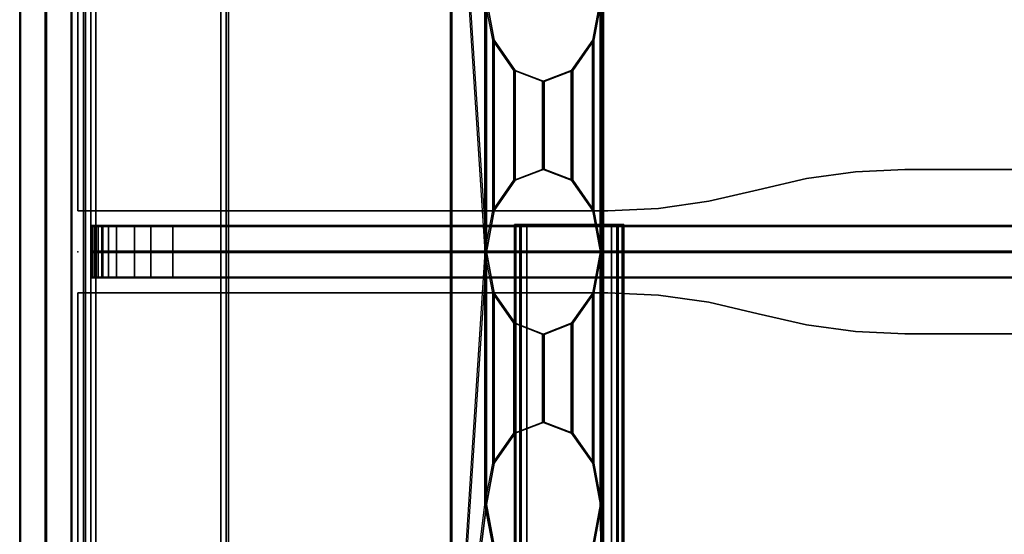
# Model space of a CAD drawing. Units: inches. Extents: x -2 to 145, y -6 to 144.
# Drawn here: x 0 to 14, y 68 to 75 of the extents above; entities that cross this region are included whole.
import ezdxf

# ---------------------------------------------------------------- set-up
doc = ezdxf.new("R2010")
doc.units = ezdxf.units.IN
doc.header["$MEASUREMENT"] = 0
for name, color, linetype in [('ELEC', 1, 'Continuous'), ('ELEC-OTHER', 7, 'Continuous'), ('HARDWARE', 4, 'Continuous'), ('HARDWARE-FINISH', 7, 'Continuous'), ('HARDWARE-OTHER', 7, 'Continuous'), ('STRUCTURE', 7, 'Continuous'), ('STRUCTURE-LEG', 7, 'Continuous'), ('STRUCTURE-OTHER', 7, 'Continuous'), ('TERRITORY', 5, 'Continuous'), ('TERRITORY-BRACKET', 5, 'Continuous'), ('TERRITORY-FABRIC', 5, 'Continuous'), ('TERRITORY-OTHER', 7, 'Continuous'), ('WKSURF', 6, 'Continuous'), ('WKSURF-LAM', 6, 'Continuous'), ('WKSURF-OTHER', 7, 'Continuous'), ('WKSURF-TOPEDGE', 6, 'Continuous')]:
    doc.layers.add(name, color=color, linetype=linetype)
doc.styles.get("Standard").update_dxf_attribs({"font": 'arial.ttf'})

# ---------------------------------------------------------------- blocks, each defined once
blk = doc.blocks.new('XGNTRG_3072GL_0T')
at = {"layer": 'WKSURF'}
for p in [(0, 0), (71.88, 0)]:
    blk.add_point(p, dxfattribs=at)
at = {"layer": 'WKSURF-LAM'}
for points, invisible_edges in [([(8.354, -0.624, 27.45), (9.076, -0.725, 27.45), (0, -29.875, 27.45), (7.625, -0.59, 27.45)], 6), ([(0, -0.59, 27.45), (7.625, -0.59, 27.45), (0, -29.875, 27.45)], 2), ([(0, -29.875, 28.5), (9.076, -0.725, 28.5), (8.354, -0.624, 28.5), (7.625, -0.59, 28.5)], 9), ([(0, -29.875, 28.5), (7.625, -0.59, 28.5), (0, -0.59, 28.5), (0, -29.875, 28.5)], 1), ([(64.255, -0.59, 27.45), (71.88, -29.875, 27.45), (62.804, -0.725, 27.45), (63.526, -0.624, 27.45)], 3), ([(64.255, -0.59, 28.5), (63.526, -0.624, 28.5), (62.804, -0.725, 28.5), (71.88, -29.875, 28.5)], 12), ([(71.88, -29.875, 27.45), (71.88, -29.875, 27.45), (64.255, -0.59, 27.45), (71.88, -0.59, 27.45)], 2), ([(71.88, -29.875, 28.5), (71.88, -0.59, 28.5), (64.255, -0.59, 28.5), (71.88, -29.875, 28.5)], 4), ([(9.786, -0.892, 27.45), (10.481, -1.052, 27.45), (0, -29.875, 27.45), (9.076, -0.725, 27.45)], 6), ([(0, -29.875, 28.5), (10.481, -1.052, 28.5), (9.786, -0.892, 28.5), (9.076, -0.725, 28.5)], 9), ([(62.804, -0.725, 27.45), (71.88, -29.875, 27.45), (61.399, -1.052, 27.45), (62.094, -0.892, 27.45)], 3), ([(62.804, -0.725, 28.5), (62.094, -0.892, 28.5), (61.399, -1.052, 28.5), (71.88, -29.875, 28.5)], 12), ([(11.187, -1.149, 27.45), (11.898, -1.181, 27.45), (0, -29.875, 27.45), (10.481, -1.052, 27.45)], 6), ([(0, -29.875, 28.5), (11.898, -1.181, 28.5), (11.187, -1.149, 28.5), (10.481, -1.052, 28.5)], 9), ([(61.399, -1.052, 27.45), (71.88, -29.875, 27.45), (59.982, -1.181, 27.45), (60.693, -1.149, 27.45)], 3), ([(61.399, -1.052, 28.5), (60.693, -1.149, 28.5), (59.982, -1.181, 28.5), (71.88, -29.875, 28.5)], 12), ([(29.45, -1.181, 28.5), (11.898, -1.181, 28.5), (0, -29.875, 28.5), (29.45, -5.671, 28.5)], 7), ([(0, -29.875, 27.45), (11.898, -1.181, 27.45), (29.45, -1.181, 27.45), (29.45, -5.671, 27.45)], 11), ([(42.43, -5.671, 28.5), (71.88, -29.875, 28.5), (59.982, -1.181, 28.5), (42.43, -1.181, 28.5)], 7), ([(42.43, -5.671, 27.45), (42.43, -1.181, 27.45), (59.982, -1.181, 27.45), (71.88, -29.875, 27.45)], 14)]:
    blk.add_3dface(points, dxfattribs=dict(at, invisible_edges=invisible_edges))
at = {"layer": 'WKSURF-TOPEDGE'}
for points in [[(0, -29.875, 27.45), (0, -29.875, 28.5), (0, -0.59, 28.5), (0, -0.59, 27.45)], [(7.625, -0.59, 28.5), (7.625, -0.59, 27.45), (0, -0.59, 27.45), (0, -0.59, 28.5)], [(8.354, -0.624, 27.45), (7.625, -0.59, 27.45), (7.625, -0.59, 28.5), (8.354, -0.624, 28.5)], [(9.076, -0.725, 27.45), (8.354, -0.624, 27.45), (8.354, -0.624, 28.5), (9.076, -0.725, 28.5)], [(62.804, -0.725, 28.5), (63.526, -0.624, 28.5), (63.526, -0.624, 27.45), (62.804, -0.725, 27.45)], [(63.526, -0.624, 28.5), (64.255, -0.59, 28.5), (64.255, -0.59, 27.45), (63.526, -0.624, 27.45)], [(71.88, -0.59, 28.5), (71.88, -0.59, 27.45), (64.255, -0.59, 27.45), (64.255, -0.59, 28.5)], [(71.88, -29.875, 28.5), (71.88, -29.875, 27.45), (71.88, -0.59, 27.45), (71.88, -0.59, 28.5)], [(9.786, -0.892, 27.45), (9.076, -0.725, 27.45), (9.076, -0.725, 28.5), (9.786, -0.892, 28.5)], [(62.094, -0.892, 28.5), (62.804, -0.725, 28.5), (62.804, -0.725, 27.45), (62.094, -0.892, 27.45)], [(11.898, -1.181, 27.45), (11.898, -1.181, 28.5), (29.45, -1.181, 28.5), (29.45, -1.181, 27.45)], [(42.43, -1.181, 27.45), (42.43, -1.181, 28.5), (59.982, -1.181, 28.5), (59.982, -1.181, 27.45)]]:
    blk.add_3dface(points, dxfattribs=at)
for points, invisible_edges in [([(9.786, -0.892, 28.5), (10.481, -1.052, 28.5), (10.481, -1.052, 27.45), (9.786, -0.892, 27.45)], 2), ([(62.094, -0.892, 27.45), (61.399, -1.052, 27.45), (61.399, -1.052, 28.5), (62.094, -0.892, 28.5)], 2), ([(10.481, -1.052, 28.5), (11.187, -1.149, 28.5), (11.187, -1.149, 27.45), (10.481, -1.052, 27.45)], 10), ([(61.399, -1.052, 27.45), (60.693, -1.149, 27.45), (60.693, -1.149, 28.5), (61.399, -1.052, 28.5)], 10), ([(11.187, -1.149, 28.5), (11.898, -1.181, 28.5), (11.898, -1.181, 27.45), (11.187, -1.149, 27.45)], 8), ([(60.693, -1.149, 27.45), (59.982, -1.181, 27.45), (59.982, -1.181, 28.5), (60.693, -1.149, 28.5)], 8)]:
    blk.add_3dface(points, dxfattribs=dict(at, invisible_edges=invisible_edges))
at = {"layer": 'WKSURF-OTHER'}
blk.add_attdef('OTHER', (9, -16), '', height=2, dxfattribs=at)
blk = doc.blocks.new('XGNWD_72_0T')
at = {"layer": 'ELEC'}
blk.add_point((0, 0), dxfattribs=at)
for points, invisible_edges in [([(5.36, 7.639, 24.633), (5.857, -0.001, 24.122), (5.36, -7.641, 24.633), (5.36, 7.639, 24.633)], 3), ([(5.381, -7.62, 24.633), (5.878, -0.001, 24.143), (5.381, 7.617, 24.633)], 3), ([(58.94, -1.084, 22.383), (7.55, -5.451, 22.383), (7.55, 5.449, 22.383), (58.94, 1.081, 22.383)], 5), ([(63.704, 1.081, 22.383), (58.94, 1.081, 22.383), (7.55, 5.449, 22.383), (65.844, 5.449, 22.383)], 10), ([(7.562, 5.449, 22.413), (7.562, -5.451, 22.413), (58.94, -1.084, 22.413), (58.94, 1.081, 22.413)], 10), ([(7.562, 5.449, 22.413), (58.94, 1.081, 22.413), (63.704, 1.081, 22.413), (65.831, 5.449, 22.413)], 5), ([(58.94, -1.084, 22.383), (63.704, -1.084, 22.383), (65.844, -5.451, 22.383), (7.55, -5.451, 22.383)], 10), ([(65.831, -5.451, 22.413), (63.704, -1.084, 22.413), (58.94, -1.084, 22.413), (7.562, -5.451, 22.413)], 5)]:
    blk.add_3dface(points, dxfattribs=dict(at, invisible_edges=invisible_edges))
for points in [[(5.857, -0.001, 24.122), (5.857, -0.001, 24.122), (5.857, 3.635, 24.122), (5.36, 7.639, 24.633)], [(5.381, -7.62, 24.633), (5.381, 7.617, 24.633), (5.36, 7.639, 24.633), (5.36, -7.641, 24.633)], [(5.878, -0.001, 24.143), (5.878, -0.001, 24.143), (5.878, 3.635, 24.143), (5.381, 7.617, 24.633)], [(7.513, 3.635, 22.42), (7.513, -0.001, 22.42), (7.55, -0.001, 22.383), (7.55, 5.449, 22.383)], [(7.535, 3.635, 22.441), (7.535, -0.001, 22.441), (7.563, -0.001, 22.413), (7.563, 5.449, 22.413)], [(5.968, 3.041, 24.008), (5.857, 3.635, 24.122), (5.878, 3.635, 24.143), (5.989, 3.041, 24.029)], [(5.968, 0.592, 24.008), (5.968, 3.041, 24.008), (5.857, 3.635, 24.122), (5.857, -0.001, 24.122)], [(5.989, 0.592, 24.029), (5.989, 3.041, 24.029), (5.878, 3.635, 24.143), (5.878, -0.001, 24.143)], [(7.513, 3.635, 22.42), (7.403, 3.041, 22.534), (7.424, 3.041, 22.555), (7.535, 3.635, 22.441)], [(7.513, -0.001, 22.42), (7.513, 3.635, 22.42), (7.403, 3.041, 22.534), (7.403, 0.592, 22.534)], [(7.535, -0.001, 22.441), (7.535, 3.635, 22.441), (7.424, 3.041, 22.555), (7.424, 0.592, 22.555)], [(6.271, 2.606, 23.697), (5.968, 3.041, 24.008), (5.989, 3.041, 24.029), (6.293, 2.606, 23.718)], [(6.271, 1.027, 23.697), (6.271, 2.606, 23.697), (5.968, 3.041, 24.008), (5.968, 0.592, 24.008)], [(6.293, 1.027, 23.718), (6.293, 2.606, 23.718), (5.989, 3.041, 24.029), (5.989, 0.592, 24.029)], [(7.403, 3.041, 22.534), (7.099, 2.606, 22.846), (7.121, 2.606, 22.867), (7.424, 3.041, 22.555)], [(7.403, 0.592, 22.534), (7.403, 3.041, 22.534), (7.099, 2.606, 22.846), (7.099, 1.027, 22.846)], [(7.424, 0.592, 22.555), (7.424, 3.041, 22.555), (7.121, 2.606, 22.867), (7.121, 1.027, 22.867)], [(6.685, 2.447, 23.271), (6.271, 2.606, 23.697), (6.293, 2.606, 23.718), (6.707, 2.447, 23.292)], [(6.685, 1.186, 23.271), (6.685, 2.447, 23.271), (6.271, 2.606, 23.697), (6.271, 1.027, 23.697)], [(6.707, 1.186, 23.292), (6.707, 2.447, 23.292), (6.293, 2.606, 23.718), (6.293, 1.027, 23.718)], [(7.099, 2.606, 22.846), (6.685, 2.447, 23.271), (6.707, 2.447, 23.292), (7.121, 2.606, 22.867)], [(7.099, 1.027, 22.846), (7.099, 2.606, 22.846), (6.685, 2.447, 23.271), (6.685, 1.186, 23.271)], [(7.121, 1.027, 22.867), (7.121, 2.606, 22.867), (6.707, 2.447, 23.292), (6.707, 1.186, 23.292)], [(6.271, 1.027, 23.697), (6.685, 1.186, 23.271), (6.707, 1.186, 23.292), (6.293, 1.027, 23.718)], [(6.685, 1.186, 23.271), (7.099, 1.027, 22.846), (7.121, 1.027, 22.867), (6.707, 1.186, 23.292)], [(5.968, 0.592, 24.008), (6.271, 1.027, 23.697), (6.293, 1.027, 23.718), (5.989, 0.592, 24.029)], [(7.099, 1.027, 22.846), (7.403, 0.592, 22.534), (7.424, 0.592, 22.555), (7.121, 1.027, 22.867)], [(5.857, -0.001, 24.122), (5.968, 0.592, 24.008), (5.989, 0.592, 24.029), (5.878, -0.001, 24.143)], [(7.403, 0.592, 22.534), (7.513, -0.001, 22.42), (7.535, -0.001, 22.441), (7.424, 0.592, 22.555)], [(5.36, -7.641, 24.633), (5.857, -3.637, 24.122), (5.857, -0.001, 24.122)], [(5.381, -7.62, 24.633), (5.878, -3.637, 24.143), (5.878, -0.001, 24.143)], [(5.878, -0.001, 24.143), (5.989, -0.595, 24.029), (5.968, -0.595, 24.008), (5.857, -0.001, 24.122)], [(5.857, -0.001, 24.122), (5.857, -3.637, 24.122), (5.968, -3.044, 24.008), (5.968, -0.595, 24.008)], [(5.878, -0.001, 24.143), (5.878, -3.637, 24.143), (5.989, -3.044, 24.029), (5.989, -0.595, 24.029)], [(7.424, -0.595, 22.555), (7.535, -0.001, 22.441), (7.513, -0.001, 22.42), (7.403, -0.595, 22.534)], [(7.403, -0.595, 22.534), (7.403, -3.044, 22.534), (7.513, -3.637, 22.42), (7.513, -0.001, 22.42)], [(7.424, -0.595, 22.555), (7.424, -3.044, 22.555), (7.535, -3.637, 22.441), (7.535, -0.001, 22.441)], [(7.55, -5.451, 22.383), (7.55, -0.001, 22.383), (7.513, -0.001, 22.42), (7.513, -3.637, 22.42)], [(7.563, -5.451, 22.413), (7.563, -0.001, 22.413), (7.535, -0.001, 22.441), (7.535, -3.637, 22.441)], [(5.989, -0.595, 24.029), (6.293, -1.03, 23.718), (6.271, -1.03, 23.697), (5.968, -0.595, 24.008)], [(5.968, -0.595, 24.008), (5.968, -3.044, 24.008), (6.271, -2.609, 23.697), (6.271, -1.03, 23.697)], [(5.989, -0.595, 24.029), (5.989, -3.044, 24.029), (6.293, -2.609, 23.718), (6.293, -1.03, 23.718)], [(7.121, -1.03, 22.867), (7.424, -0.595, 22.555), (7.403, -0.595, 22.534), (7.099, -1.03, 22.846)], [(7.099, -1.03, 22.846), (7.099, -2.609, 22.846), (7.403, -3.044, 22.534), (7.403, -0.595, 22.534)], [(7.121, -1.03, 22.867), (7.121, -2.609, 22.867), (7.424, -3.044, 22.555), (7.424, -0.595, 22.555)], [(6.293, -1.03, 23.718), (6.707, -1.189, 23.292), (6.685, -1.189, 23.271), (6.271, -1.03, 23.697)], [(6.271, -1.03, 23.697), (6.271, -2.609, 23.697), (6.685, -2.45, 23.271), (6.685, -1.189, 23.271)], [(6.293, -1.03, 23.718), (6.293, -2.609, 23.718), (6.707, -2.45, 23.292), (6.707, -1.189, 23.292)], [(6.707, -1.189, 23.292), (7.121, -1.03, 22.867), (7.099, -1.03, 22.846), (6.685, -1.189, 23.271)], [(6.685, -1.189, 23.271), (6.685, -2.45, 23.271), (7.099, -2.609, 22.846), (7.099, -1.03, 22.846)], [(6.707, -1.189, 23.292), (6.707, -2.45, 23.292), (7.121, -2.609, 22.867), (7.121, -1.03, 22.867)], [(6.707, -2.45, 23.292), (6.293, -2.609, 23.718), (6.271, -2.609, 23.697), (6.685, -2.45, 23.271)], [(7.121, -2.609, 22.867), (6.707, -2.45, 23.292), (6.685, -2.45, 23.271), (7.099, -2.609, 22.846)], [(6.293, -2.609, 23.718), (5.989, -3.044, 24.029), (5.968, -3.044, 24.008), (6.271, -2.609, 23.697)], [(7.424, -3.044, 22.555), (7.121, -2.609, 22.867), (7.099, -2.609, 22.846), (7.403, -3.044, 22.534)], [(5.989, -3.044, 24.029), (5.878, -3.637, 24.143), (5.857, -3.637, 24.122), (5.968, -3.044, 24.008)], [(7.535, -3.637, 22.441), (7.424, -3.044, 22.555), (7.403, -3.044, 22.534), (7.513, -3.637, 22.42)], [(5.36, -7.641, 24.633), (5.36, -7.641, 24.633), (5.857, -3.637, 24.122), (5.968, -4.231, 24.008)], [(5.381, -7.62, 24.633), (5.381, -7.62, 24.633), (5.989, -4.231, 24.029), (5.878, -3.637, 24.143)], [(5.878, -3.637, 24.143), (5.989, -4.231, 24.029), (5.968, -4.231, 24.008), (5.857, -3.637, 24.122)], [(7.424, -4.231, 22.555), (7.535, -3.637, 22.441), (7.513, -3.637, 22.42), (7.403, -4.231, 22.534)], [(7.403, -4.231, 22.534), (7.55, -5.451, 22.383), (7.513, -3.637, 22.42)], [(7.424, -4.231, 22.555), (7.563, -5.451, 22.413), (7.535, -3.637, 22.441)]]:
    blk.add_3dface(points, dxfattribs=at)
at = {"layer": 'ELEC-OTHER'}
blk.add_attdef('OTHER', (11.137, -9), '', height=2, dxfattribs=at)
blk = doc.blocks.new('XGNBR_72_1T')
at = {"layer": 'STRUCTURE'}
for p in [(0, 0), (71.88, 0)]:
    blk.add_point(p, dxfattribs=at)
at = {"layer": 'STRUCTURE-OTHER'}
blk.add_attdef('OTHER', (3.181, -15.89), '', height=2, dxfattribs=at)
blk = doc.blocks.new('XGNHPF_9T')
at = {"layer": 'HARDWARE'}
for p in [(0, 0), (71.88, 0)]:
    blk.add_point(p, dxfattribs=at)
at = {"layer": 'HARDWARE-FINISH'}
blk.add_attdef('FINISH', (10, -16.5), '', height=2, dxfattribs=at)
at = {"layer": 'HARDWARE-OTHER'}
blk.add_attdef('OTHER', (10, -19), '', height=2, dxfattribs=at)
blk = doc.blocks.new('XGNLFEN_60_0T')
at = {"layer": 'STRUCTURE'}
blk.add_point((0, 0), dxfattribs=at)
at = {"layer": 'STRUCTURE-LEG'}
for points in [[(0.079, -29.69, 27.304), (0.11, -29.765, 27.379), (0.11, 29.765, 27.379), (0.079, 29.69, 27.304)], [(0.11, -29.765, 27.379), (0.185, -29.796, 27.411), (0.185, 29.796, 27.411), (0.11, 29.765, 27.379)], [(2.059, 29.796, 27.411), (0.185, 29.796, 27.411), (0.185, -29.796, 27.411), (2.059, -29.796, 27.411)], [(2.059, 29.796, 27.411), (2.059, -29.796, 27.411), (2.134, -29.765, 27.379), (2.134, 29.765, 27.379)], [(2.134, 29.765, 27.379), (2.134, -29.765, 27.379), (2.166, -29.69, 27.304), (2.166, 29.69, 27.304)], [(0.079, 29.69, 27.304), (0.079, 27.816, 25.43), (0.079, -27.816, 25.43), (0.079, -29.69, 27.304)], [(0.26, 27.741, 25.355), (2.134, 29.615, 27.229), (2.134, -29.615, 27.229), (0.26, -27.741, 25.355)], [(2.166, 29.69, 27.304), (2.166, -29.69, 27.304), (2.134, -29.615, 27.229), (2.134, 29.615, 27.229)], [(0.079, 27.816, 25.43), (0.11, 27.741, 25.355), (0.11, -27.741, 25.355), (0.079, -27.816, 25.43)], [(0.11, 27.741, 25.355), (0.185, 27.71, 25.324), (0.185, -27.71, 25.324), (0.11, -27.741, 25.355)], [(0.185, 27.71, 25.324), (0.26, 27.741, 25.355), (0.26, -27.741, 25.355), (0.185, -27.71, 25.324)]]:
    blk.add_3dface(points, dxfattribs=at)
at = {"layer": 'STRUCTURE-OTHER'}
blk.add_attdef('OTHER', (2.137, -9), '', height=2, dxfattribs=at)
blk = doc.blocks.new('XGNSDXS_4272_0T')
at = {"layer": 'TERRITORY'}
blk.add_point((0, 0), dxfattribs=at)
at = {"layer": 'TERRITORY-BRACKET'}
for points in [[(6.113, 0.392, 27.26), (6.09, 0.392, 27.204), (6.09, -8.358, 27.204), (6.113, -8.358, 27.26)], [(6.19, 0.392, 26.338), (6.19, -6.083, 26.338), (6.09, -6.083, 26.338), (6.09, 0.392, 26.338)], [(6.19, 0.392, 26.338), (6.09, 0.392, 26.338), (6.09, 0.392, 26.909), (6.19, 0.392, 26.909)], [(6.19, 0.392, 26.909), (6.19, 0.392, 26.909), (6.09, 0.392, 26.909)], [(6.168, 0.392, 27.283), (6.113, 0.392, 27.26), (6.113, -8.358, 27.26), (6.168, -8.358, 27.283)], [(6.168, 0.392, 27.283), (6.168, -8.358, 27.283), (7.586, -8.358, 27.283), (7.586, 0.392, 27.283)], [(7.486, -8.358, 27.183), (6.268, -8.358, 27.183), (6.268, 0.392, 27.183), (7.486, 0.392, 27.183)], [(7.565, 0.392, 26.909), (7.565, 0.392, 26.909), (7.665, 0.392, 26.909)], [(7.565, 0.392, 26.909), (7.665, 0.392, 26.909), (7.665, 0.392, 26.338), (7.565, 0.392, 26.338)], [(7.565, -6.083, 26.338), (7.565, 0.392, 26.338), (7.665, 0.392, 26.338), (7.665, -6.083, 26.338)], [(7.586, 0.392, 27.283), (7.586, -8.358, 27.283), (7.641, -8.358, 27.26), (7.641, 0.392, 27.26)], [(7.641, 0.392, 27.26), (7.641, -8.358, 27.26), (7.665, -8.358, 27.204), (7.665, 0.392, 27.204)]]:
    blk.add_3dface(points, dxfattribs=at)
for points, invisible_edges in [([(6.213, 0.392, 27.16), (6.19, 0.392, 27.104), (6.09, 0.392, 27.204), (6.113, 0.392, 27.26)], 10), ([(6.19, 0.392, 26.909), (6.09, 0.392, 26.909), (6.09, 0.392, 27.204), (6.19, 0.392, 27.104)], 4), ([(6.09, 0.392, 26.909), (6.09, 0.392, 26.338), (6.09, -6.083, 26.338), (6.09, -6.083, 26.909)], 8), ([(6.09, -8.358, 26.909), (6.09, -8.358, 27.204), (6.09, 0.392, 27.204), (6.09, 0.392, 26.909)], 8), ([(6.268, 0.392, 27.183), (6.213, 0.392, 27.16), (6.113, 0.392, 27.26), (6.168, 0.392, 27.283)], 10), ([(6.268, 0.392, 27.183), (6.168, 0.392, 27.283), (7.586, 0.392, 27.283), (7.486, 0.392, 27.183)], 5), ([(6.19, 0.392, 26.909), (6.19, 0.392, 27.104), (6.19, -8.358, 27.104), (6.19, -8.358, 26.909)], 8), ([(6.19, -6.083, 26.338), (6.19, 0.392, 26.338), (6.19, 0.392, 26.909), (6.19, -6.083, 26.909)], 4), ([(6.213, -8.358, 27.16), (6.19, -8.358, 27.104), (6.19, 0.392, 27.104), (6.213, 0.392, 27.16)], 8), ([(6.268, -8.358, 27.183), (6.213, -8.358, 27.16), (6.213, 0.392, 27.16), (6.268, 0.392, 27.183)], 2), ([(7.641, 0.392, 27.26), (7.541, 0.392, 27.16), (7.486, 0.392, 27.183), (7.586, 0.392, 27.283)], 5), ([(7.486, 0.392, 27.183), (7.541, 0.392, 27.16), (7.541, -8.358, 27.16), (7.486, -8.358, 27.183)], 2), ([(7.665, 0.392, 27.204), (7.565, 0.392, 27.104), (7.541, 0.392, 27.16), (7.641, 0.392, 27.26)], 5), ([(7.541, 0.392, 27.16), (7.565, 0.392, 27.104), (7.565, -8.358, 27.104), (7.541, -8.358, 27.16)], 8), ([(7.565, 0.392, 27.104), (7.665, 0.392, 27.204), (7.665, 0.392, 26.909), (7.565, 0.392, 26.909)], 1), ([(7.565, 0.392, 26.909), (7.565, 0.392, 26.338), (7.565, -6.083, 26.338), (7.565, -6.083, 26.909)], 8), ([(7.565, -8.358, 27.104), (7.565, 0.392, 27.104), (7.565, 0.392, 26.909), (7.565, -8.358, 26.909)], 4), ([(7.665, -6.083, 26.338), (7.665, 0.392, 26.338), (7.665, 0.392, 26.909), (7.665, -6.083, 26.909)], 4), ([(7.665, 0.392, 27.204), (7.665, -8.358, 27.204), (7.665, -8.358, 26.909), (7.665, 0.392, 26.909)], 4)]:
    blk.add_3dface(points, dxfattribs=dict(at, invisible_edges=invisible_edges))
at = {"layer": 'TERRITORY-FABRIC'}
for points in [[(0.009, 0.375, 39.866), (0.009, 0.375, 27.533), (0, 0.365, 27.533), (0, 0.365, 39.866)], [(0.054, 0.375, 40.185), (0.009, 0.375, 39.866), (0, 0.365, 39.866), (0.043, 0.365, 40.189)], [(0.016, 0.365, 27.447), (0, 0.365, 27.533), (0.009, 0.375, 27.533), (0.026, 0.375, 27.451)], [(0, 0.365, 39.866), (0, 0.365, 27.533), (0, 0.01, 27.533), (0, 0.01, 39.866)], [(0.043, 0.365, 40.189), (0, 0.365, 39.866), (0, 0.01, 39.866), (0.043, 0.01, 40.189)], [(0.016, 0.01, 27.447), (0, 0.01, 27.533), (0, 0.365, 27.533), (0.016, 0.365, 27.447)], [(0.043, 0.365, 27.393), (0.016, 0.365, 27.447), (0.026, 0.375, 27.451), (0.053, 0.375, 27.4)], [(0.043, 0.01, 27.393), (0.016, 0.01, 27.447), (0.016, 0.365, 27.447), (0.043, 0.365, 27.393)], [(0.165, 0.375, 40.443), (0.054, 0.375, 40.185), (0.043, 0.365, 40.189), (0.155, 0.365, 40.45)], [(0.073, 0.365, 27.356), (0.043, 0.365, 27.393), (0.053, 0.375, 27.4), (0.082, 0.375, 27.365)], [(0.155, 0.365, 40.45), (0.043, 0.365, 40.189), (0.043, 0.01, 40.189), (0.155, 0.01, 40.45)], [(0.073, 0.01, 27.356), (0.043, 0.01, 27.393), (0.043, 0.365, 27.393), (0.073, 0.365, 27.356)], [(0.103, 0.365, 27.331), (0.073, 0.365, 27.356), (0.082, 0.375, 27.365), (0.109, 0.375, 27.341)], [(0.103, 0.01, 27.331), (0.073, 0.01, 27.356), (0.073, 0.365, 27.356), (0.103, 0.365, 27.331)], [(0.167, 0.365, 27.297), (0.103, 0.365, 27.331), (0.109, 0.375, 27.341), (0.17, 0.375, 27.308)], [(0.167, 0.01, 27.297), (0.103, 0.01, 27.331), (0.103, 0.365, 27.331), (0.167, 0.365, 27.297)], [(0.376, 0.375, 40.711), (0.165, 0.375, 40.443), (0.155, 0.365, 40.45), (0.368, 0.365, 40.72)], [(0.368, 0.365, 40.72), (0.155, 0.365, 40.45), (0.155, 0.01, 40.45), (0.368, 0.01, 40.72)], [(0.25, 0.365, 27.283), (0.167, 0.365, 27.297), (0.17, 0.375, 27.308), (0.25, 0.375, 27.292)], [(0.25, 0.01, 27.283), (0.167, 0.01, 27.297), (0.167, 0.365, 27.297), (0.25, 0.365, 27.283)], [(71.44, 0.365, 27.283), (0.25, 0.365, 27.283), (0.25, 0.375, 27.292), (71.44, 0.375, 27.292)], [(71.44, 0.365, 27.283), (0.25, 0.365, 27.283), (0.25, 0.375, 27.292), (71.44, 0.375, 27.292)], [(71.44, 0.01, 27.283), (0.25, 0.01, 27.283), (0.25, 0.365, 27.283), (71.44, 0.365, 27.283)], [(71.44, 0.01, 27.283), (0.25, 0.01, 27.283), (0.25, 0.365, 27.283), (71.44, 0.365, 27.283)], [(0.632, 0.375, 40.896), (0.376, 0.375, 40.711), (0.368, 0.365, 40.72), (0.626, 0.365, 40.906)], [(0.626, 0.365, 40.906), (0.368, 0.365, 40.72), (0.368, 0.01, 40.72), (0.626, 0.01, 40.906)], [(0.863, 0.375, 40.989), (0.632, 0.375, 40.896), (0.626, 0.365, 40.906), (0.86, 0.365, 40.999)], [(0.86, 0.365, 40.999), (0.626, 0.365, 40.906), (0.626, 0.01, 40.906), (0.86, 0.01, 40.999)], [(1.177, 0.375, 41.034), (0.863, 0.375, 40.989), (0.86, 0.365, 40.999), (1.177, 0.365, 41.043)], [(1.177, 0.365, 41.043), (0.86, 0.365, 40.999), (0.86, 0.01, 40.999), (1.177, 0.01, 41.043)], [(70.509, 0.375, 41.034), (1.177, 0.375, 41.034), (1.177, 0.365, 41.043), (70.509, 0.365, 41.043)], [(70.509, 0.375, 41.034), (1.177, 0.375, 41.034), (1.177, 0.365, 41.043), (70.509, 0.365, 41.043)], [(70.509, 0.365, 41.043), (1.177, 0.365, 41.043), (1.177, 0.01, 41.043), (70.509, 0.01, 41.043)], [(70.509, 0.365, 41.043), (1.177, 0.365, 41.043), (1.177, 0.01, 41.043), (70.509, 0.01, 41.043)], [(0, 0.01, 39.866), (0.043, 0.01, 40.189), (0.054, 0, 40.185), (0.009, 0, 39.866)], [(0.009, 0, 27.533), (0, 0.01, 27.533), (0, 0.01, 39.866), (0.009, 0, 39.866)], [(0.009, 0, 27.533), (0, 0.01, 27.533), (0, 0.01, 39.866), (0.009, 0, 39.866)], [(0.009, 0, 27.533), (0.026, 0, 27.451), (0.016, 0.01, 27.447), (0, 0.01, 27.533)], [(0.026, 0, 27.451), (0.053, 0, 27.4), (0.043, 0.01, 27.393), (0.016, 0.01, 27.447)], [(0.043, 0.01, 40.189), (0.155, 0.01, 40.45), (0.165, 0, 40.443), (0.054, 0, 40.185)], [(0.053, 0, 27.4), (0.082, 0, 27.365), (0.073, 0.01, 27.356), (0.043, 0.01, 27.393)], [(0.082, 0, 27.365), (0.109, 0, 27.341), (0.103, 0.01, 27.331), (0.073, 0.01, 27.356)], [(0.109, 0, 27.341), (0.17, 0, 27.308), (0.167, 0.01, 27.297), (0.103, 0.01, 27.331)], [(0.155, 0.01, 40.45), (0.368, 0.01, 40.72), (0.376, 0, 40.711), (0.165, 0, 40.443)], [(0.17, 0, 27.308), (0.25, 0, 27.292), (0.25, 0.01, 27.283), (0.167, 0.01, 27.297)], [(0.167, -0.01, 27.297), (0.25, -0.01, 27.283), (0.25, 0, 27.292), (0.17, 0, 27.308)], [(71.44, 0, 27.292), (71.44, 0.01, 27.283), (0.25, 0.01, 27.283), (0.25, 0, 27.292)], [(0.25, 0, 27.292), (0.25, -0.01, 27.283), (71.44, -0.01, 27.283), (71.44, 0, 27.292)], [(0.368, 0.01, 40.72), (0.626, 0.01, 40.906), (0.632, 0, 40.896), (0.376, 0, 40.711)], [(0.626, 0.01, 40.906), (0.86, 0.01, 40.999), (0.863, 0, 40.989), (0.632, 0, 40.896)], [(0.86, 0.01, 40.999), (1.177, 0.01, 41.043), (1.177, 0, 41.034), (0.863, 0, 40.989)], [(0.863, 0, 40.989), (1.177, 0, 41.034), (1.177, -0.01, 41.043), (0.86, -0.01, 40.999)], [(1.177, 0, 41.034), (1.177, 0.01, 41.043), (70.509, 0.01, 41.043), (70.509, 0, 41.034)], [(70.509, 0, 41.034), (70.509, -0.01, 41.043), (1.177, -0.01, 41.043), (1.177, 0, 41.034)], [(0.009, 0, 39.866), (0.054, 0, 40.185), (0.043, -0.01, 40.189), (0, -0.01, 39.866)], [(0.009, 0, 39.866), (0, -0.01, 39.866), (0, -0.01, 27.533), (0.009, 0, 27.533)], [(0.009, 0, 39.866), (0, -0.01, 39.866), (0, -0.01, 27.533), (0.009, 0, 27.533)], [(0, -0.01, 27.533), (0.016, -0.01, 27.447), (0.026, 0, 27.451), (0.009, 0, 27.533)], [(0, -0.01, 39.866), (0, -0.01, 27.533), (0, -0.365, 27.533), (0, -0.365, 39.866)], [(0.043, -0.01, 40.189), (0, -0.01, 39.866), (0, -0.365, 39.866), (0.043, -0.365, 40.189)], [(0.016, -0.365, 27.447), (0, -0.365, 27.533), (0, -0.01, 27.533), (0.016, -0.01, 27.447)], [(0.016, -0.01, 27.447), (0.043, -0.01, 27.393), (0.053, 0, 27.4), (0.026, 0, 27.451)], [(0.043, -0.365, 27.393), (0.016, -0.365, 27.447), (0.016, -0.01, 27.447), (0.043, -0.01, 27.393)], [(0.054, 0, 40.185), (0.165, 0, 40.443), (0.155, -0.01, 40.45), (0.043, -0.01, 40.189)], [(0.043, -0.01, 27.393), (0.073, -0.01, 27.356), (0.082, 0, 27.365), (0.053, 0, 27.4)], [(0.155, -0.01, 40.45), (0.043, -0.01, 40.189), (0.043, -0.365, 40.189), (0.155, -0.365, 40.45)], [(0.073, -0.365, 27.356), (0.043, -0.365, 27.393), (0.043, -0.01, 27.393), (0.073, -0.01, 27.356)], [(0.073, -0.01, 27.356), (0.103, -0.01, 27.331), (0.109, 0, 27.341), (0.082, 0, 27.365)], [(0.103, -0.365, 27.331), (0.073, -0.365, 27.356), (0.073, -0.01, 27.356), (0.103, -0.01, 27.331)], [(0.103, -0.01, 27.331), (0.167, -0.01, 27.297), (0.17, 0, 27.308), (0.109, 0, 27.341)], [(0.167, -0.365, 27.297), (0.103, -0.365, 27.331), (0.103, -0.01, 27.331), (0.167, -0.01, 27.297)], [(0.165, 0, 40.443), (0.376, 0, 40.711), (0.368, -0.01, 40.72), (0.155, -0.01, 40.45)], [(0.368, -0.01, 40.72), (0.155, -0.01, 40.45), (0.155, -0.365, 40.45), (0.368, -0.365, 40.72)], [(0.25, -0.365, 27.283), (0.167, -0.365, 27.297), (0.167, -0.01, 27.297), (0.25, -0.01, 27.283)], [(71.44, -0.365, 27.283), (0.25, -0.365, 27.283), (0.25, -0.01, 27.283), (71.44, -0.01, 27.283)], [(71.44, -0.365, 27.283), (0.25, -0.365, 27.283), (0.25, -0.01, 27.283), (71.44, -0.01, 27.283)], [(0.376, 0, 40.711), (0.632, 0, 40.896), (0.626, -0.01, 40.906), (0.368, -0.01, 40.72)], [(0.626, -0.01, 40.906), (0.368, -0.01, 40.72), (0.368, -0.365, 40.72), (0.626, -0.365, 40.906)], [(0.632, 0, 40.896), (0.863, 0, 40.989), (0.86, -0.01, 40.999), (0.626, -0.01, 40.906)], [(0.86, -0.01, 40.999), (0.626, -0.01, 40.906), (0.626, -0.365, 40.906), (0.86, -0.365, 40.999)], [(1.177, -0.01, 41.043), (0.86, -0.01, 40.999), (0.86, -0.365, 40.999), (1.177, -0.365, 41.043)], [(70.509, -0.01, 41.043), (1.177, -0.01, 41.043), (1.177, -0.365, 41.043), (70.509, -0.365, 41.043)], [(70.509, -0.01, 41.043), (1.177, -0.01, 41.043), (1.177, -0.365, 41.043), (70.509, -0.365, 41.043)], [(0, -0.365, 39.866), (0, -0.365, 27.533), (0.009, -0.375, 27.533), (0.009, -0.375, 39.866)], [(0.043, -0.365, 40.189), (0, -0.365, 39.866), (0.009, -0.375, 39.866), (0.054, -0.375, 40.185)], [(0.026, -0.375, 27.451), (0.009, -0.375, 27.533), (0, -0.365, 27.533), (0.016, -0.365, 27.447)], [(0.053, -0.375, 27.4), (0.026, -0.375, 27.451), (0.016, -0.365, 27.447), (0.043, -0.365, 27.393)], [(0.155, -0.365, 40.45), (0.043, -0.365, 40.189), (0.054, -0.375, 40.185), (0.165, -0.375, 40.443)], [(0.082, -0.375, 27.365), (0.053, -0.375, 27.4), (0.043, -0.365, 27.393), (0.073, -0.365, 27.356)], [(0.109, -0.375, 27.341), (0.082, -0.375, 27.365), (0.073, -0.365, 27.356), (0.103, -0.365, 27.331)], [(0.17, -0.375, 27.308), (0.109, -0.375, 27.341), (0.103, -0.365, 27.331), (0.167, -0.365, 27.297)], [(0.368, -0.365, 40.72), (0.155, -0.365, 40.45), (0.165, -0.375, 40.443), (0.376, -0.375, 40.711)], [(0.25, -0.375, 27.292), (0.17, -0.375, 27.308), (0.167, -0.365, 27.297), (0.25, -0.365, 27.283)], [(71.44, -0.375, 27.292), (0.25, -0.375, 27.292), (0.25, -0.365, 27.283), (71.44, -0.365, 27.283)], [(71.44, -0.375, 27.292), (0.25, -0.375, 27.292), (0.25, -0.365, 27.283), (71.44, -0.365, 27.283)], [(0.626, -0.365, 40.906), (0.368, -0.365, 40.72), (0.376, -0.375, 40.711), (0.632, -0.375, 40.896)], [(0.86, -0.365, 40.999), (0.626, -0.365, 40.906), (0.632, -0.375, 40.896), (0.863, -0.375, 40.989)], [(1.177, -0.365, 41.043), (0.86, -0.365, 40.999), (0.863, -0.375, 40.989), (1.177, -0.375, 41.034)], [(70.509, -0.365, 41.043), (1.177, -0.365, 41.043), (1.177, -0.375, 41.034), (70.509, -0.375, 41.034)], [(70.509, -0.365, 41.043), (1.177, -0.365, 41.043), (1.177, -0.375, 41.034), (70.509, -0.375, 41.034)]]:
    blk.add_3dface(points, dxfattribs=at)
for points, invisible_edges in [([(0.054, 0.375, 40.185), (0.863, 0.375, 40.989), (1.177, 0.375, 41.034), (0.009, 0.375, 39.866)], 5), ([(71.681, 0.375, 39.866), (0.009, 0.375, 39.866), (1.177, 0.375, 41.034), (70.509, 0.375, 41.034)], 11), ([(0.009, 0.375, 27.533), (0.009, 0.375, 39.866), (71.681, 0.375, 39.866), (71.681, 0.375, 27.533)], 10), ([(0.009, 0.375, 27.533), (0.25, 0.375, 27.292), (0.17, 0.375, 27.308), (0.026, 0.375, 27.451)], 5), ([(71.44, 0.375, 27.292), (0.25, 0.375, 27.292), (0.009, 0.375, 27.533), (71.681, 0.375, 27.533)], 14), ([(0.053, 0.375, 27.4), (0.026, 0.375, 27.451), (0.17, 0.375, 27.308), (0.109, 0.375, 27.341)], 10), ([(0.053, 0.375, 27.4), (0.109, 0.375, 27.341), (0.082, 0.375, 27.365), (0.053, 0.375, 27.4)], 1), ([(0.632, 0.375, 40.896), (0.863, 0.375, 40.989), (0.054, 0.375, 40.185), (0.165, 0.375, 40.443)], 10), ([(0.165, 0.375, 40.443), (0.376, 0.375, 40.711), (0.632, 0.375, 40.896), (0.165, 0.375, 40.443)], 4), ([(0.009, -0.375, 39.866), (1.177, -0.375, 41.034), (0.863, -0.375, 40.989), (0.054, -0.375, 40.185)], 5), ([(70.509, -0.375, 41.034), (1.177, -0.375, 41.034), (0.009, -0.375, 39.866), (71.681, -0.375, 39.866)], 14), ([(71.681, -0.375, 27.533), (71.681, -0.375, 39.866), (0.009, -0.375, 39.866), (0.009, -0.375, 27.533)], 10), ([(0.026, -0.375, 27.451), (0.17, -0.375, 27.308), (0.25, -0.375, 27.292), (0.009, -0.375, 27.533)], 5), ([(71.681, -0.375, 27.533), (0.009, -0.375, 27.533), (0.25, -0.375, 27.292), (71.44, -0.375, 27.292)], 11), ([(0.109, -0.375, 27.341), (0.17, -0.375, 27.308), (0.026, -0.375, 27.451), (0.053, -0.375, 27.4)], 10), ([(0.053, -0.375, 27.4), (0.082, -0.375, 27.365), (0.109, -0.375, 27.341), (0.053, -0.375, 27.4)], 4), ([(0.165, -0.375, 40.443), (0.054, -0.375, 40.185), (0.863, -0.375, 40.989), (0.632, -0.375, 40.896)], 10), ([(0.165, -0.375, 40.443), (0.632, -0.375, 40.896), (0.376, -0.375, 40.711), (0.165, -0.375, 40.443)], 1)]:
    blk.add_3dface(points, dxfattribs=dict(at, invisible_edges=invisible_edges))
at = {"layer": 'TERRITORY-OTHER'}
blk.add_attdef('OTHER', (9, -11), '', height=2, dxfattribs=at)
blk = doc.blocks.new('XGNSFXS_4260_0T')
at = {"layer": 'TERRITORY'}
blk.add_point((0, 0), dxfattribs=at)
at = {"layer": 'TERRITORY-FABRIC'}
for points, invisible_edges in [([(29.863, 0.837, 40.013), (-29.866, 0.837, 40.013), (-28.698, 0.837, 41.181), (28.691, 0.837, 41.181)], 11), ([(-29.866, 0.837, 17.671), (-29.866, 0.837, 40.013), (29.863, 0.837, 40.013), (29.863, 0.837, 17.671)], 10), ([(29.622, 0.837, 17.43), (-29.625, 0.837, 17.43), (-29.866, 0.837, 17.671), (29.863, 0.837, 17.671)], 14), ([(28.691, 0.087, 41.181), (-28.698, 0.087, 41.181), (-29.866, 0.087, 40.013), (29.863, 0.087, 40.013)], 14), ([(29.863, 0.087, 17.671), (29.863, 0.087, 40.013), (-29.866, 0.087, 40.013), (-29.866, 0.087, 17.671)], 10), ([(29.863, 0.087, 17.671), (-29.866, 0.087, 17.671), (-29.625, 0.087, 17.43), (29.622, 0.087, 17.43)], 11)]:
    blk.add_3dface(points, dxfattribs=dict(at, invisible_edges=invisible_edges))
for points in [[(29.622, 0.827, 17.421), (-29.625, 0.827, 17.421), (-29.625, 0.837, 17.43), (29.622, 0.837, 17.43)], [(29.622, 0.827, 17.421), (-29.625, 0.827, 17.421), (-29.625, 0.837, 17.43), (29.622, 0.837, 17.43)], [(29.622, 0.472, 17.421), (-29.625, 0.472, 17.421), (-29.625, 0.827, 17.421), (29.622, 0.827, 17.421)], [(29.622, 0.472, 17.421), (-29.625, 0.472, 17.421), (-29.625, 0.827, 17.421), (29.622, 0.827, 17.421)], [(28.691, 0.837, 41.181), (-28.698, 0.837, 41.181), (-28.698, 0.827, 41.19), (28.691, 0.827, 41.19)], [(28.691, 0.837, 41.181), (-28.698, 0.837, 41.181), (-28.698, 0.827, 41.19), (28.691, 0.827, 41.19)], [(28.691, 0.827, 41.19), (-28.698, 0.827, 41.19), (-28.698, 0.472, 41.19), (28.691, 0.472, 41.19)], [(28.691, 0.827, 41.19), (-28.698, 0.827, 41.19), (-28.698, 0.472, 41.19), (28.691, 0.472, 41.19)], [(29.622, 0.463, 17.43), (29.622, 0.472, 17.421), (-29.625, 0.472, 17.421), (-29.625, 0.462, 17.43)], [(-29.625, 0.463, 17.43), (-29.625, 0.452, 17.421), (29.622, 0.452, 17.421), (29.622, 0.462, 17.43)], [(29.622, 0.098, 17.421), (-29.625, 0.098, 17.421), (-29.625, 0.452, 17.421), (29.622, 0.452, 17.421)], [(29.622, 0.098, 17.421), (-29.625, 0.098, 17.421), (-29.625, 0.452, 17.421), (29.622, 0.452, 17.421)], [(-28.698, 0.462, 41.181), (-28.698, 0.472, 41.19), (28.691, 0.472, 41.19), (28.691, 0.462, 41.181)], [(28.691, 0.463, 41.181), (28.691, 0.452, 41.19), (-28.698, 0.452, 41.19), (-28.698, 0.463, 41.181)], [(28.691, 0.452, 41.19), (-28.698, 0.452, 41.19), (-28.698, 0.098, 41.19), (28.691, 0.098, 41.19)], [(28.691, 0.452, 41.19), (-28.698, 0.452, 41.19), (-28.698, 0.098, 41.19), (28.691, 0.098, 41.19)], [(29.622, 0.087, 17.43), (-29.625, 0.087, 17.43), (-29.625, 0.098, 17.421), (29.622, 0.098, 17.421)], [(29.622, 0.087, 17.43), (-29.625, 0.087, 17.43), (-29.625, 0.098, 17.421), (29.622, 0.098, 17.421)], [(28.691, 0.098, 41.19), (-28.698, 0.098, 41.19), (-28.698, 0.087, 41.181), (28.691, 0.087, 41.181)], [(28.691, 0.098, 41.19), (-28.698, 0.098, 41.19), (-28.698, 0.087, 41.181), (28.691, 0.087, 41.181)]]:
    blk.add_3dface(points, dxfattribs=at)
at = {"layer": 'TERRITORY-OTHER'}
blk.add_attdef('OTHER', (-17.875, -10.538), '', height=2, dxfattribs=at)
blk = doc.blocks.new('XGNBB_42_1T')
at = {"layer": 'STRUCTURE'}
blk.add_point((0, 0), dxfattribs=at)
at = {"layer": 'STRUCTURE-OTHER'}
blk.add_attdef('OTHER', (44.024, -15.3), '', height=2, dxfattribs=at)

msp = doc.modelspace()

# ---------------------------------------------------------------- block references
for name, p, rotation in [('XGNBB_42_1T', (1.427, 71.755), 90), ('XGNSFXS_4260_0T', (0.837, 71.755), 90), ('XGNTRG_3072GL_0T', (72.717, 71.755), 180), ('XGNHPF_9T', (72.717, 71.755), 180), ('XGNBR_72_1T', (72.717, 71.755), 180)]:
    msp.add_blockref(name, p, dxfattribs=dict(rotation=rotation))
for name, p in [('XGNLFEN_60_0T', (0.837, 71.755)), ('XGNWD_72_0T', (0.837, 71.755)), ('XGNSDXS_4272_0T', (1.027, 71.755)), ('XGNTRG_3072GL_0T', (0.837, 71.755)), ('XGNBR_72_1T', (0.837, 71.755)), ('XGNHPF_9T', (0.837, 71.755))]:
    msp.add_blockref(name, p)

doc.saveas('drawing.dxf')
